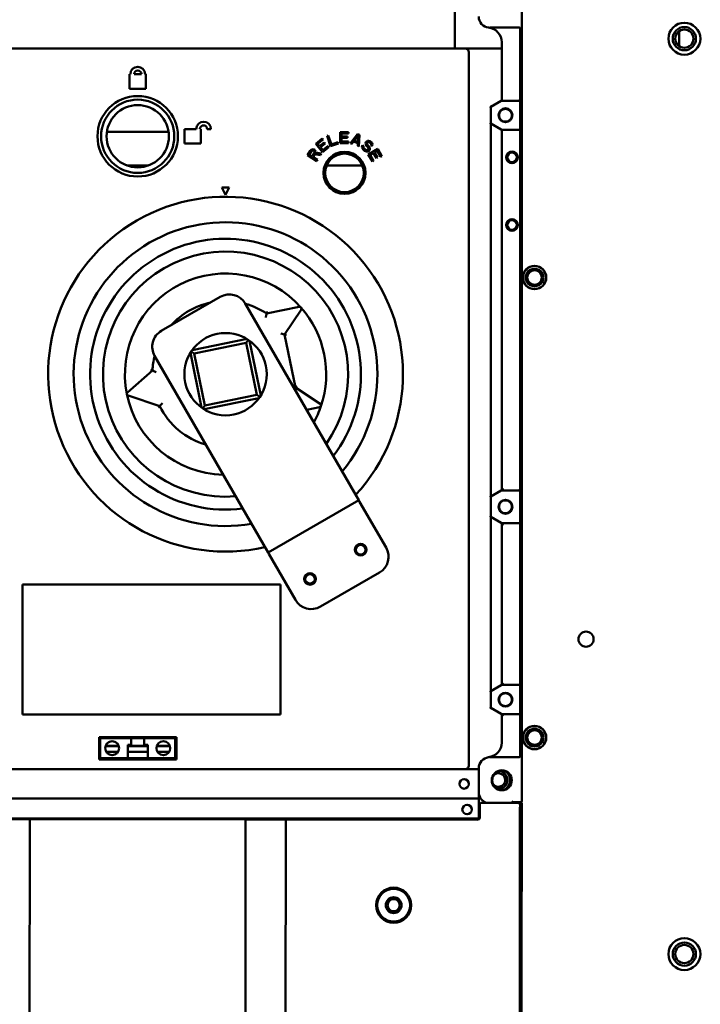
# Model space of a CAD drawing. Units: inches. Extents: x 2 to 211, y 5 to 133.
# Drawn here: x 60 to 67, y 81 to 92 of the extents above; entities that cross this region are included whole.
import ezdxf

# ---------------------------------------------------------------- set-up
doc = ezdxf.new("R2010")
doc.units = ezdxf.units.IN
doc.header["$LTSCALE"] = 12.5
doc.header["$MEASUREMENT"] = 0
doc.layers.add('Visible (ANSI)', color=7, linetype='Continuous', lineweight=50)

msp = doc.modelspace()

# ---------------------------------------------------------------- linework, layer by layer
at = {"layer": 'Visible (ANSI)'}
for p, q in [((65.358, 91.901), (65.358, 88.051)), ((65.358, 88.047), (65.358, 91.901)), ((64.638, 91.204), (64.638, 91.815)), ((65.012, 91.429), (65.327, 91.429)), ((65.327, 91.429), (65.327, 91.429)), ((65.327, 91.429), (65.329, 91.429)), ((65.339, 90.655), (65.339, 91.417)), ((65.339, 91.417), (65.339, 83.59)), ((67.052, 91.228), (67.052, 91.392)), ((65.142, 91.273), (65.142, 91.193)), ((64.748, 91.204), (59.709, 91.204)), ((65.13, 91.204), (64.748, 91.204)), ((64.787, 83.488), (64.787, 91.165)), ((65.142, 90.65), (65.142, 91.193)), ((61.136, 90.929), (61.136, 90.771)), ((61.146, 90.929), (61.136, 90.929)), ((61.264, 90.929), (61.185, 90.929)), ((61.313, 90.929), (61.303, 90.929)), ((61.313, 90.771), (61.313, 90.929)), ((61.136, 90.771), (61.313, 90.771)), ((65.024, 90.575), (65.136, 90.64)), ((65.14, 90.643), (65.327, 90.643)), ((65.339, 90.655), (65.339, 90.317)), ((65.024, 90.575), (65.012, 90.582)), ((65.024, 90.575), (65.024, 90.397)), ((65.012, 90.403), (65.024, 90.397)), ((65.024, 90.388), (65.024, 90.397)), ((65.024, 90.396), (65.136, 90.332)), ((65.024, 86.391), (65.024, 90.388)), ((61.556, 90.307), (60.893, 90.307)), ((61.726, 90.338), (61.726, 90.181)), ((61.854, 90.338), (61.726, 90.338)), ((61.903, 90.338), (61.894, 90.338)), ((61.903, 90.181), (61.903, 90.338)), ((61.972, 90.338), (62.012, 90.338)), ((63.275, 90.27), (63.261, 90.265)), ((63.309, 90.173), (63.275, 90.27)), ((63.492, 90.305), (63.403, 90.305)), ((63.403, 90.305), (63.404, 90.187)), ((63.418, 90.257), (63.418, 90.29)), ((63.418, 90.29), (63.492, 90.29)), ((63.492, 90.29), (63.492, 90.305)), ((63.59, 90.282), (63.513, 90.184)), ((63.609, 90.275), (63.59, 90.282)), ((63.605, 90.15), (63.609, 90.275)), ((65.14, 90.328), (65.327, 90.328)), ((65.142, 90.322), (65.142, 86.457)), ((65.339, 86.462), (65.339, 90.317)), ((61.726, 90.181), (61.903, 90.181)), ((63.208, 90.236), (63.139, 90.18)), ((63.139, 90.18), (63.213, 90.088)), ((63.16, 90.178), (63.218, 90.224)), ((63.181, 90.152), (63.16, 90.178)), ((63.23, 90.192), (63.181, 90.152)), ((63.19, 90.141), (63.24, 90.181)), ((63.218, 90.224), (63.208, 90.236)), ((63.24, 90.181), (63.23, 90.192)), ((63.261, 90.265), (63.3, 90.154)), ((63.3, 90.154), (63.384, 90.183)), ((63.379, 90.197), (63.309, 90.173)), ((63.384, 90.183), (63.379, 90.197)), ((63.404, 90.187), (63.492, 90.187)), ((63.482, 90.257), (63.418, 90.257)), ((63.418, 90.202), (63.418, 90.242)), ((63.418, 90.242), (63.482, 90.242)), ((63.492, 90.202), (63.418, 90.202)), ((63.482, 90.242), (63.482, 90.257)), ((63.492, 90.187), (63.492, 90.202)), ((63.513, 90.184), (63.527, 90.179)), ((63.527, 90.179), (63.546, 90.204)), ((63.546, 90.204), (63.592, 90.187)), ((63.552, 90.213), (63.596, 90.269)), ((63.593, 90.198), (63.552, 90.213)), ((63.592, 90.187), (63.591, 90.156)), ((63.596, 90.269), (63.593, 90.198)), ((63.644, 90.164), (63.639, 90.155)), ((63.655, 90.155), (63.644, 90.164)), ((63.68, 90.196), (63.676, 90.187)), ((63.676, 90.187), (63.677, 90.173)), ((63.677, 90.173), (63.681, 90.162)), ((63.687, 90.204), (63.68, 90.196)), ((63.695, 90.21), (63.687, 90.204)), ((63.69, 90.181), (63.693, 90.188)), ((63.693, 90.172), (63.69, 90.181)), ((63.693, 90.188), (63.696, 90.192)), ((63.697, 90.166), (63.693, 90.172)), ((63.709, 90.211), (63.695, 90.21)), ((63.696, 90.192), (63.703, 90.196)), ((63.708, 90.156), (63.697, 90.166)), ((63.703, 90.196), (63.712, 90.195)), ((63.72, 90.208), (63.709, 90.211)), ((63.712, 90.195), (63.719, 90.192)), ((63.719, 90.192), (63.731, 90.183)), ((63.729, 90.204), (63.72, 90.208)), ((63.739, 90.196), (63.729, 90.204)), ((63.731, 90.183), (63.735, 90.176)), ((63.735, 90.169), (63.734, 90.164)), ((63.734, 90.164), (63.745, 90.154)), ((63.735, 90.176), (63.735, 90.169)), ((63.746, 90.186), (63.739, 90.196)), ((63.749, 90.174), (63.746, 90.186)), ((63.748, 90.161), (63.749, 90.174)), ((63.081, 90.105), (63.05, 90.055)), ((63.068, 90.061), (63.093, 90.101)), ((63.1, 90.041), (63.068, 90.061)), ((63.089, 90.115), (63.081, 90.105)), ((63.101, 90.119), (63.089, 90.115)), ((63.093, 90.101), (63.099, 90.106)), ((63.099, 90.106), (63.105, 90.108)), ((63.125, 90.081), (63.1, 90.041)), ((63.113, 90.12), (63.101, 90.119)), ((63.105, 90.108), (63.113, 90.106)), ((63.121, 90.118), (63.113, 90.12)), ((63.113, 90.106), (63.12, 90.102)), ((63.113, 90.034), (63.135, 90.069)), ((63.12, 90.102), (63.125, 90.096)), ((63.129, 90.113), (63.121, 90.118)), ((63.125, 90.096), (63.126, 90.089)), ((63.126, 90.089), (63.125, 90.081)), ((63.135, 90.107), (63.129, 90.113)), ((63.139, 90.095), (63.135, 90.107)), ((63.135, 90.069), (63.19, 90.058)), ((63.138, 90.084), (63.139, 90.095)), ((63.199, 90.073), (63.138, 90.084)), ((63.215, 90.109), (63.19, 90.141)), ((63.19, 90.058), (63.199, 90.073)), ((63.213, 90.088), (63.282, 90.144)), ((63.273, 90.156), (63.215, 90.109)), ((63.282, 90.144), (63.273, 90.156)), ((63.591, 90.156), (63.605, 90.15)), ((63.639, 90.155), (63.637, 90.141)), ((63.637, 90.141), (63.641, 90.127)), ((63.641, 90.127), (63.649, 90.117)), ((63.649, 90.117), (63.664, 90.104)), ((63.652, 90.147), (63.655, 90.155)), ((63.653, 90.137), (63.652, 90.147)), ((63.659, 90.129), (63.653, 90.137)), ((63.674, 90.116), (63.659, 90.129)), ((63.664, 90.104), (63.675, 90.098)), ((63.683, 90.111), (63.674, 90.116)), ((63.675, 90.098), (63.685, 90.096)), ((63.681, 90.162), (63.687, 90.154)), ((63.692, 90.11), (63.683, 90.111)), ((63.685, 90.096), (63.699, 90.097)), ((63.687, 90.154), (63.698, 90.145)), ((63.7, 90.113), (63.692, 90.11)), ((63.698, 90.145), (63.704, 90.136)), ((63.699, 90.097), (63.71, 90.101)), ((63.705, 90.119), (63.7, 90.113)), ((63.704, 90.136), (63.706, 90.128)), ((63.706, 90.128), (63.705, 90.119)), ((63.807, 90.124), (63.705, 90.065)), ((63.705, 90.065), (63.749, 89.988)), ((63.715, 90.146), (63.708, 90.156)), ((63.71, 90.101), (63.718, 90.111)), ((63.72, 90.136), (63.715, 90.146)), ((63.718, 90.111), (63.721, 90.122)), ((63.721, 90.122), (63.72, 90.136)), ((63.725, 90.059), (63.76, 90.079)), ((63.762, 89.995), (63.725, 90.059)), ((63.745, 90.154), (63.748, 90.161)), ((63.76, 90.079), (63.792, 90.024)), ((63.773, 90.087), (63.801, 90.103)), ((63.805, 90.032), (63.773, 90.087)), ((63.801, 90.103), (63.838, 90.039)), ((63.851, 90.047), (63.807, 90.124)), ((63.05, 90.055), (63.15, 89.993)), ((63.158, 90.006), (63.113, 90.034)), ((63.15, 89.993), (63.158, 90.006)), ((63.749, 89.988), (63.762, 89.995)), ((63.792, 90.024), (63.805, 90.032)), ((63.838, 90.039), (63.851, 90.047)), ((61.341, 89.946), (61.108, 89.946)), ((63.639, 89.946), (63.258, 89.946)), ((62.13, 89.708), (62.169, 89.63)), ((62.209, 89.708), (62.13, 89.708)), ((62.169, 89.63), (62.209, 89.708)), ((61.478, 88.165), (62.112, 88.531)), ((62.381, 88.459), (63.552, 86.431)), ((62.961, 88.424), (62.61, 88.353)), ((62.805, 88.128), (62.982, 88.394)), ((61.809, 87.959), (62.4, 88.079)), ((62.414, 88.07), (62.392, 88.037)), ((62.427, 88.06), (62.548, 87.47)), ((62.805, 88.128), (62.764, 88.136)), ((62.826, 88.124), (62.805, 88.128)), ((62.922, 87.556), (62.805, 88.128)), ((65.35, 87.811), (65.358, 88.051)), ((65.358, 88.047), (65.35, 87.806)), ((65.358, 88.047), (65.358, 88.047)), ((65.358, 86.787), (65.358, 88.047)), ((61.8, 87.945), (61.833, 87.923)), ((61.833, 87.923), (62.392, 88.037)), ((62.392, 88.037), (62.506, 87.478)), ((62.577, 85.868), (61.406, 87.896)), ((61.911, 87.341), (61.791, 87.931)), ((61.946, 87.364), (61.833, 87.923)), ((61.383, 87.741), (61.115, 87.503)), ((65.35, 87.023), (65.35, 87.811)), ((65.35, 87.806), (65.35, 87.028)), ((62.908, 87.547), (62.922, 87.556)), ((62.939, 87.568), (62.922, 87.556)), ((63.188, 87.38), (62.922, 87.556)), ((61.115, 87.503), (61.115, 87.503)), ((61.121, 87.47), (61.461, 87.356)), ((62.529, 87.442), (61.939, 87.322)), ((62.506, 87.478), (61.946, 87.364)), ((62.506, 87.478), (62.539, 87.456)), ((61.925, 87.331), (61.946, 87.364)), ((63.042, 87.315), (63.181, 87.344)), ((65.35, 87.028), (65.358, 86.787)), ((65.358, 86.783), (65.35, 87.023)), ((65.358, 83.106), (65.358, 86.787)), ((65.358, 86.787), (65.358, 86.787)), ((65.358, 86.783), (65.358, 83.106)), ((65.136, 86.447), (65.162, 86.462)), ((65.339, 86.462), (65.339, 86.084)), ((63.602, 86.345), (63.552, 86.431)), ((65.012, 86.375), (65.024, 86.382)), ((65.024, 86.382), (65.136, 86.447)), ((65.024, 86.391), (65.024, 86.382)), ((65.024, 86.164), (65.024, 86.382)), ((65.142, 86.45), (65.327, 86.45)), ((63.602, 86.345), (62.627, 85.782)), ((63.602, 86.345), (63.612, 86.328)), ((63.612, 86.328), (63.897, 85.834)), ((65.012, 86.171), (65.024, 86.164)), ((65.024, 86.164), (65.024, 86.155)), ((65.024, 86.164), (65.136, 86.1)), ((65.024, 84.297), (65.024, 86.155)), ((65.162, 86.084), (65.136, 86.1)), ((65.327, 86.096), (65.142, 86.096)), ((65.142, 86.089), (65.142, 84.363)), ((65.339, 84.368), (65.339, 86.084)), ((62.577, 85.868), (62.627, 85.782)), ((62.636, 85.765), (62.627, 85.782)), ((62.636, 85.765), (62.922, 85.271)), ((63.825, 85.565), (63.191, 85.199)), ((59.984, 85.437), (59.984, 84.039)), ((62.76, 85.437), (59.984, 85.437)), ((62.76, 84.039), (62.76, 85.437)), ((65.136, 84.353), (65.024, 84.288)), ((65.136, 84.353), (65.162, 84.368)), ((65.142, 84.356), (65.327, 84.356)), ((65.339, 84.368), (65.339, 84.029)), ((65.012, 84.281), (65.024, 84.288)), ((65.024, 84.297), (65.024, 84.288)), ((65.024, 84.109), (65.024, 84.288)), ((59.984, 84.039), (62.76, 84.039)), ((65.012, 84.102), (65.024, 84.109)), ((65.136, 84.044), (65.024, 84.109)), ((65.162, 84.029), (65.136, 84.044)), ((65.327, 84.041), (65.142, 84.041)), ((65.142, 83.735), (65.142, 84.034)), ((65.339, 83.59), (65.339, 84.029)), ((60.809, 83.795), (61.64, 83.795)), ((60.809, 83.555), (60.809, 83.795)), ((60.821, 83.783), (60.809, 83.795)), ((60.821, 83.783), (61.628, 83.783)), ((60.821, 83.567), (60.821, 83.783)), ((60.878, 83.7), (61.019, 83.7)), ((61.116, 83.712), (61.116, 83.567)), ((61.155, 83.712), (61.116, 83.712)), ((61.116, 83.7), (61.333, 83.7)), ((61.155, 83.783), (61.155, 83.712)), ((61.293, 83.783), (61.293, 83.712)), ((61.333, 83.712), (61.293, 83.712)), ((61.333, 83.567), (61.333, 83.712)), ((61.43, 83.7), (61.57, 83.7)), ((61.628, 83.783), (61.64, 83.795)), ((61.628, 83.783), (61.628, 83.567)), ((61.64, 83.795), (61.64, 83.555)), ((61.02, 83.697), (60.877, 83.697)), ((60.884, 83.637), (61.014, 83.637)), ((61.333, 83.697), (61.116, 83.697)), ((61.116, 83.637), (61.333, 83.637)), ((61.572, 83.697), (61.428, 83.697)), ((61.435, 83.637), (61.565, 83.637)), ((60.809, 83.555), (60.821, 83.567)), ((61.64, 83.555), (60.809, 83.555)), ((61.628, 83.567), (60.821, 83.567)), ((61.628, 83.567), (61.64, 83.555)), ((65.327, 83.578), (65.011, 83.578)), ((65.327, 83.578), (65.327, 83.578)), ((65.329, 83.578), (65.327, 83.578)), ((59.709, 83.448), (64.748, 83.448)), ((64.882, 83.448), (64.748, 83.448)), ((64.894, 83.145), (64.894, 83.46)), ((64.882, 83.134), (57.567, 83.134)), ((64.894, 82.929), (64.894, 83.145)), ((64.904, 83.02), (64.904, 83.068)), ((65.318, 83.087), (64.924, 83.087)), ((65.25, 83.106), (65.262, 83.094)), ((65.329, 83.094), (65.262, 83.094)), ((65.279, 83.087), (65.279, 83.094)), ((65.279, 83.087), (65.279, 83.094)), ((65.343, 83.093), (65.279, 83.093)), ((65.279, 83.09), (65.282, 83.087)), ((65.318, 83.087), (65.338, 83.087)), ((65.346, 83.094), (65.329, 83.094)), ((65.333, 79.366), (65.338, 83.087)), ((65.338, 83.067), (65.337, 83.02)), ((65.338, 83.087), (65.357, 83.087)), ((65.343, 83.094), (65.343, 83.093)), ((65.343, 83.093), (65.349, 83.087)), ((65.355, 81.178), (65.357, 83.087)), ((65.355, 81.178), (65.357, 83.079)), ((64.904, 83.02), (64.904, 82.926)), ((65.337, 83.02), (65.334, 79.92)), ((57.567, 82.917), (64.882, 82.917)), ((59.629, 82.913), (60.062, 82.912)), ((60.028, 82.914), (60.028, 82.917)), ((60.048, 82.914), (60.028, 82.914)), ((62.402, 82.917), (60.047, 82.917)), ((60.494, 82.915), (60.055, 82.914)), ((60.059, 80.416), (60.062, 82.892)), ((60.062, 82.912), (62.385, 82.909)), ((60.062, 82.912), (60.062, 82.892)), ((60.507, 82.912), (60.507, 82.915)), ((61.92, 82.914), (60.526, 82.915)), ((61.94, 82.91), (61.94, 82.914)), ((62.391, 82.911), (61.953, 82.913)), ((62.382, 80.413), (62.385, 82.89)), ((62.818, 82.909), (62.385, 82.909)), ((62.385, 82.89), (62.385, 82.909)), ((62.418, 82.911), (62.398, 82.911)), ((62.418, 82.917), (62.418, 82.911)), ((62.522, 82.917), (62.522, 82.909)), ((62.552, 82.917), (62.552, 82.909)), ((62.572, 82.913), (62.568, 82.917)), ((62.572, 82.913), (62.572, 82.909)), ((62.572, 82.913), (62.631, 82.913)), ((62.631, 82.913), (62.635, 82.917)), ((62.631, 82.909), (62.631, 82.913)), ((62.65, 82.909), (62.65, 82.917)), ((62.68, 82.909), (62.68, 82.917)), ((62.784, 82.911), (62.784, 82.917)), ((62.804, 82.911), (62.784, 82.911)), ((64.902, 82.917), (62.803, 82.917)), ((63.25, 82.911), (62.811, 82.911)), ((62.818, 82.889), (62.815, 80.413)), ((62.818, 82.909), (64.885, 82.906)), ((62.818, 82.909), (62.818, 82.889)), ((63.263, 82.908), (63.263, 82.912)), ((64.896, 82.91), (63.282, 82.912)), ((65.353, 79.366), (65.355, 81.178))]:
    msp.add_line(p, q, dxfattribs=at)
for centre, radius in [((67.106, 91.31), 0.172), ((67.106, 91.31), 0.172), ((67.106, 91.31), 0.125), ((67.106, 91.31), 0.098), ((61.224, 90.26), 0.433), ((61.224, 90.26), 0.394), ((61.224, 90.26), 0.335), ((65.181, 90.486), 0.0748), ((65.181, 90.486), 0.0689), ((63.449, 89.866), 0.226), ((63.449, 89.866), 0.207), ((65.252, 90.033), 0.063), ((65.252, 90.033), 0.0512), ((65.252, 89.305), 0.063), ((65.252, 89.305), 0.0512), ((65.494, 88.74), 0.126), ((65.494, 88.74), 0.124), ((65.494, 88.74), 0.095), ((65.494, 88.74), 0.0781), ((62.169, 87.7), 0.443), ((65.181, 86.273), 0.0748), ((65.181, 86.273), 0.0689), ((63.623, 85.812), 0.063), ((63.623, 85.812), 0.0512), ((63.078, 85.497), 0.063), ((63.078, 85.497), 0.0512), ((66.048, 84.848), 0.0815), ((65.181, 84.198), 0.0748), ((65.181, 84.198), 0.0689), ((65.494, 83.79), 0.126), ((65.494, 83.79), 0.124), ((65.494, 83.79), 0.095), ((65.494, 83.79), 0.0781), ((60.949, 83.675), 0.0748), ((61.5, 83.675), 0.0748), ((65.142, 83.33), 0.108), ((65.142, 83.33), 0.104), ((64.736, 83.291), 0.0512), ((64.768, 83.015), 0.0512), ((63.978, 81.986), 0.189), ((63.978, 81.986), 0.177), ((63.978, 81.986), 0.0846), ((63.978, 81.986), 0.065), ((67.106, 81.46), 0.172), ((67.106, 81.46), 0.172), ((67.106, 81.46), 0.125), ((67.106, 81.46), 0.098)]:
    msp.add_circle(centre, radius, dxfattribs=at)
for centre, radius, start, end in [((65.012, 91.547), 0.118, 180, 264.2608), ((64.984, 91.273), 0.157, 0, 84.2608), ((65.012, 91.547), 0.118, 269.9135, 269.9783), ((65.327, 91.417), 0.0118, 0, 90), ((64.748, 91.165), 0.0394, 0, 90), ((65.13, 91.193), 0.0118, 0, 90), ((61.224, 90.929), 0.0787, 0, 180), ((61.224, 90.929), 0.0394, 0, 180), ((65.13, 90.65), 0.0118, 300, 0), ((65.327, 90.655), 0.0118, 270, 0), ((61.933, 90.338), 0.0787, 0, 180), ((61.933, 90.338), 0.0394, 0, 180), ((65.13, 90.322), 0.0118, 359.9999, 32.134), ((65.327, 90.317), 0.0118, 0, 90), ((62.169, 87.7), 1.909, 317.1483, 282.8517), ((62.169, 87.7), 1.634, 320.1561, 279.8439), ((62.169, 87.7), 1.457, 322.7361, 277.2639), ((62.169, 87.7), 1.319, 325.2688, 274.7312), ((62.169, 87.7), 1.083, 41.5, 191.5), ((62.169, 87.7), 0.787, 101.8051, 138.1949), ((62.211, 88.361), 0.197, 30, 120), ((62.169, 87.7), 0.787, 55.927, 74.3568), ((62.965, 88.405), 0.0197, 326.5, 101.5), ((62.169, 87.7), 1.083, 341.5, 41.5), ((61.577, 87.995), 0.197, 120, 210), ((62.169, 87.7), 0.787, 165.6432, 177.073), ((62.169, 87.7), 1.083, 191.5, 268.6677), ((62.169, 87.7), 0.787, 205.927, 254.3568), ((62.169, 87.7), 1.083, 331.3323, 341.5), ((63.177, 87.363), 0.0197, 281.5, 56.5), ((65.13, 86.457), 0.0118, 300, 360), ((65.327, 86.462), 0.0118, 270, 0), ((65.13, 86.089), 0.0118, 0, 60), ((65.327, 86.084), 0.0118, 0, 90), ((63.726, 85.736), 0.197, 300, 30), ((63.092, 85.369), 0.197, 210, 300), ((65.13, 84.363), 0.0118, 300, 0), ((65.327, 84.368), 0.0118, 270, 0), ((65.13, 84.034), 0.0118, 0, 60), ((65.327, 84.029), 0.0118, 0, 90), ((64.984, 83.735), 0.157, 275.7392, 0), ((65.012, 83.46), 0.118, 95.7392, 180), ((65.327, 83.59), 0.0118, 270, 0), ((64.748, 83.488), 0.0394, 270, 0), ((64.882, 83.46), 0.0118, 270, 0), ((65.106, 83.333), 0.0724, 207.4863, 144.6023), ((65.141, 83.323), 0.108, 29.8169, 138.6148), ((65.106, 83.333), 0.095, 260.8937, 86.6648), ((65.106, 83.333), 0.124, 307.7585, 40.2254), ((65.106, 83.333), 0.126, 310.4373, 37.7695), ((65.012, 83.2), 0.118, 180, 253.2504), ((64.882, 83.145), 0.0118, 270, 0), ((64.924, 83.068), 0.0197, 89.931, 179.931), ((65.318, 83.067), 0.0197, 359.931, 89.931), ((64.882, 82.929), 0.0118, 270, 0), ((64.885, 82.926), 0.0197, 269.931, 359.931)]:
    msp.add_arc(centre, radius, start, end, dxfattribs=at)
for centre, major_axis, ratio, start_param, end_param in [((65.327, 91.417), (0.0118, 0), 0.999962, 0, 1.570796), ((65.329, 91.417), (-0.00839, 0.00839), 0.991311, 3.931354, 5.497787), ((62.958, 88.443), (0.0039, -0.0193), 0.453484, 0.00001, 0.000066), ((61.101, 87.518), (0.013, -0.0147), 0.453498, 0.000007, 0.000101), ((61.115, 87.451), (0.0062, 0.0187), 0.453484, 0.000008, 0.000064), ((63.199, 87.396), (-0.0109, -0.0164), 0.2647, 6.283148, 6.283198), ((65.327, 83.59), (0.0118, 0), 0.999962, 4.712389, 6.283185), ((65.329, 83.59), (-0.00839, -0.00839), 0.991311, 0.785398, 2.351831), ((65.346, 83.106), (0.0118, 0), 0.999962, 4.712389, 6.283185), ((65.346, 83.106), (0.0118, 0), 0.999962, 4.712389, 6.283185), ((60.043, 82.925), (0.0045, -0.0109), 0.987735, 5.07607, 5.576709), ((60.047, 82.929), (-0.00835, -0.00835), 0.999924, 0.654412, 0.78536), ((60.048, 82.914), (-0.0197, 0), 0.008792, 1.570797, 1.919875), ((60.487, 82.915), (0.0197, 0), 0.008727, 5.061455, 6.283185), ((60.526, 82.915), (0.0197, 0), 0.008727, 1.570796, 3.141593), ((61.92, 82.914), (0.0197, 0), 0.008727, 0, 1.570796), ((61.959, 82.913), (0.0197, 0), 0.008727, 3.141593, 4.363301), ((62.398, 82.911), (-0.0197, 0), 0.008792, 1.221696, 1.570796), ((62.402, 82.929), (0.00835, -0.00835), 0.999924, 5.497825, 5.628773), ((62.405, 82.925), (0.0045, 0.0109), 0.987735, 3.538674, 4.348708), ((62.799, 82.925), (0.0045, -0.0109), 0.987735, 5.07607, 5.886104), ((62.803, 82.929), (-0.00835, -0.00835), 0.999924, 0.654412, 0.78536), ((62.804, 82.911), (-0.0197, 0), 0.008792, 1.570797, 1.919875), ((63.243, 82.912), (0.0197, 0), 0.008727, 5.061455, 6.283185), ((63.282, 82.912), (0.0197, 0), 0.008727, 1.570796, 3.141593)]:
    msp.add_ellipse(centre, major_axis=major_axis, ratio=ratio, start_param=start_param, end_param=end_param, dxfattribs=at)
for points, knots in [([(65.136, 90.332), (65.137, 90.331), (65.138, 90.33), (65.139, 90.329), (65.139, 90.329), (65.14, 90.328), (65.14, 90.328)], [0, 0, 0, 0, 0.3333333, 0.3333333, 0.3333333, 0.4952266, 0.4952266, 0.4952266, 0.4952266]), ([(62.614, 88.374), (62.614, 88.374), (62.614, 88.374), (62.614, 88.371), (62.613, 88.368), (62.612, 88.362), (62.612, 88.36), (62.611, 88.356), (62.611, 88.355), (62.61, 88.353), (62.61, 88.353), (62.61, 88.353)], [-0.00034235, -0.00034235, -0.00034235, -0.00034235, 0, 0, 0.02276466, 0.02276466, 0.04430034, 0.04430034, 0.06401671, 0.06401671, 0.08189783, 0.08189783, 0.08189783, 0.08189783]), ([(62.602, 88.311), (62.602, 88.311), (62.602, 88.311), (62.602, 88.314), (62.603, 88.317), (62.604, 88.323), (62.605, 88.326), (62.607, 88.334), (62.608, 88.338), (62.609, 88.345), (62.609, 88.348), (62.61, 88.352), (62.61, 88.353), (62.61, 88.353)], [-0.3288247, -0.3288247, -0.3288247, -0.3288247, -0.3283369, -0.3283369, -0.3036157, -0.3036157, -0.2791059, -0.2791059, -0.2382015, -0.2382015, -0.2004592, -0.2004592, -0.1641685, -0.1641685, -0.1641685, -0.1641685]), ([(61.364, 87.75), (61.364, 87.75), (61.364, 87.75), (61.366, 87.749), (61.369, 87.747), (61.374, 87.745), (61.376, 87.744), (61.38, 87.742), (61.381, 87.742), (61.382, 87.741), (61.383, 87.741), (61.383, 87.741)], [-0.16399027, -0.16399027, -0.16399027, -0.16399027, -0.16364815, -0.16364815, -0.14089904, -0.14089904, -0.11937807, -0.11937807, -0.09967517, -0.09967517, -0.08180625, -0.08180625, -0.08180625, -0.08180625]), ([(61.422, 87.722), (61.421, 87.722), (61.421, 87.722), (61.418, 87.724), (61.415, 87.725), (61.41, 87.728), (61.407, 87.729), (61.4, 87.732), (61.396, 87.734), (61.389, 87.737), (61.387, 87.739), (61.384, 87.74), (61.383, 87.741), (61.383, 87.741)], [-0.0004878, -0.0004878, -0.0004878, -0.0004878, 0, 0, 0.0247212, 0.0247212, 0.049231, 0.049231, 0.0901355, 0.0901355, 0.1278778, 0.1278778, 0.1641685, 0.1641685, 0.1641685, 0.1641685]), ([(61.115, 87.503), (61.113, 87.502), (61.111, 87.5), (61.11, 87.498), (61.109, 87.496), (61.108, 87.494), (61.108, 87.491), (61.108, 87.489), (61.108, 87.487), (61.108, 87.485), (61.109, 87.482), (61.11, 87.48), (61.111, 87.478), (61.112, 87.476), (61.114, 87.475), (61.115, 87.473), (61.117, 87.472), (61.119, 87.471), (61.121, 87.47)], [0.0009207, 0.0009207, 0.0009207, 0.0009207, 0.1666667, 0.1666667, 0.1666667, 0.3333333, 0.3333333, 0.3333333, 0.5, 0.5, 0.5, 0.6666667, 0.6666667, 0.6666667, 0.8333333, 0.8333333, 0.8333333, 0.9875293, 0.9875293, 0.9875293, 0.9875293]), ([(61.447, 87.34), (61.447, 87.34), (61.447, 87.34), (61.449, 87.342), (61.451, 87.345), (61.455, 87.349), (61.456, 87.351), (61.459, 87.353), (61.46, 87.354), (61.461, 87.356), (61.461, 87.356), (61.461, 87.356)], [-0.00034235, -0.00034235, -0.00034235, -0.00034235, 0, 0, 0.02276466, 0.02276466, 0.04430034, 0.04430034, 0.06401671, 0.06401671, 0.08189783, 0.08189783, 0.08189783, 0.08189783]), ([(61.489, 87.388), (61.489, 87.388), (61.489, 87.388), (61.487, 87.386), (61.485, 87.383), (61.481, 87.379), (61.479, 87.376), (61.474, 87.37), (61.471, 87.367), (61.466, 87.362), (61.464, 87.36), (61.462, 87.357), (61.461, 87.356), (61.461, 87.356)], [-0.3288247, -0.3288247, -0.3288247, -0.3288247, -0.3283369, -0.3283369, -0.3036157, -0.3036157, -0.2791059, -0.2791059, -0.2382015, -0.2382015, -0.2004592, -0.2004592, -0.1641685, -0.1641685, -0.1641685, -0.1641685])]:
    msp.add_open_spline(points, degree=3, knots=knots, dxfattribs=at)
msp.add_open_spline([(61.121, 87.47), (61.121, 87.47), (61.121, 87.47), (61.121, 87.47)], degree=3, dxfattribs=at)

doc.saveas('drawing.dxf')
